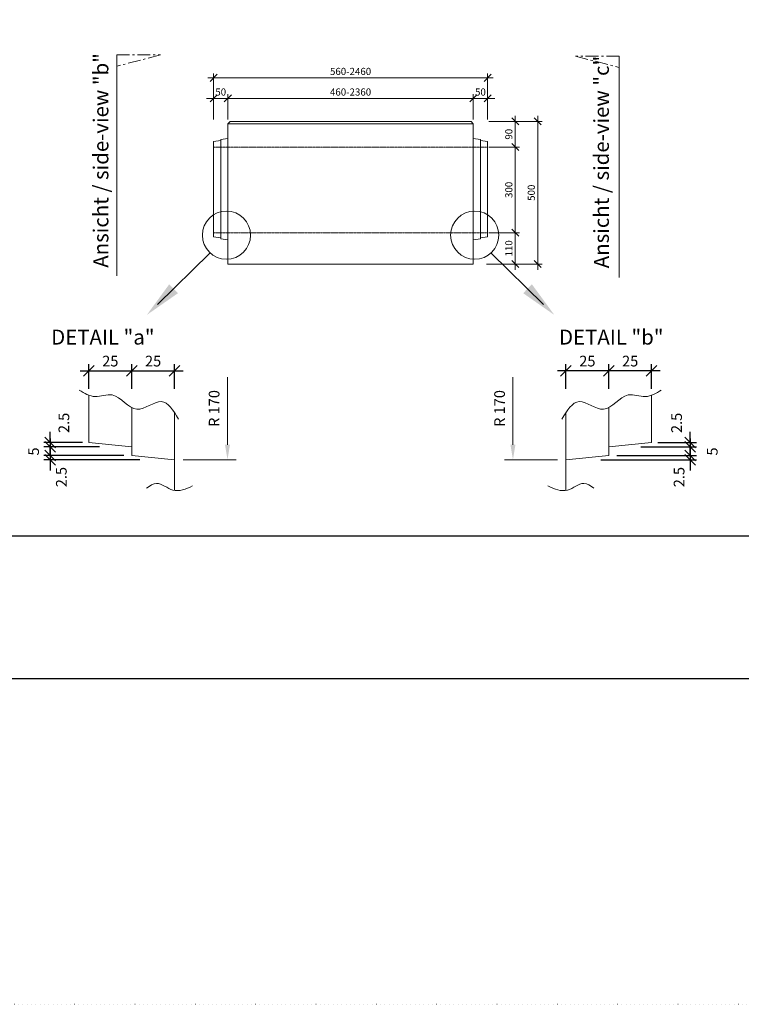
# Model space of a CAD drawing. Units: millimetres. Extents: x 0 to 92798, y 0 to 11600.
# Drawn here: x 66410 to 68939, y 0 to 3451 of the extents above; entities that cross this region are included whole.
import ezdxf

# ---------------------------------------------------------------- set-up
doc = ezdxf.new("R2010")
doc.units = ezdxf.units.MM
doc.header["$LTSCALE"] = 5
for name, pattern in [('ACAD_ISO07W100', [3, 0, -3]), ('DASHED', [0.2067, 0.1654, -0.0413]), ('OSA', [14.5, 9, -2, 1.5, -2])]:
    doc.linetypes.add(name, pattern=pattern)
doc.layers.add('AM_VIEWS', color=1, linetype='Continuous', lineweight=25, plot=False)
doc.layers.add('Skrytá', color=7, linetype='ACAD_ISO07W100', lineweight=9, plot=False)
for name, color, linetype, lineweight in [('DIM', 8, 'Continuous', 9), ('Hrana vnitřní', 7, 'Continuous', 9), ('koty', 5, 'Continuous', 0), ('nadpisy', 7, 'Continuous', 9), ('OOSY', 1, 'OSA', 9)]:
    doc.layers.add(name, color=color, linetype=linetype, lineweight=lineweight)
doc.styles.add('Katalog_2005', font='micross.ttf')
doc.styles.add('SIMPL', font='ROMANS.shx')
doc.dimstyles.new('m10', dxfattribs={"dimscale": 15, "dimtxt": 1.666667, "dimasz": 1.666667, "dimexe": 1, "dimexo": 1, "dimgap": 0.666667, "dimtad": 1, "dimdec": 4, "dimrnd": 1, "dimdsep": 46, "dimtxsty": 'SIMPL', "dimblk1": 'OBLIQUE', "dimblk2": 'OBLIQUE', "dimsah": 1, "dimcen": 1.333333, "dimdle": 1.333332, "dimclrd": 256, "dimclre": 256, "dimclrt": 7, "dimadec": 0, "dimazin": 0, "dimtfac": 1, "dimtdec": 4, "dimtix": 1, "dimtmove": 2, "dimatfit": 3, "dimfxl": 1, "dimtolj": 1, "dimlwd": -1, "dimlwe": -1, "dimarcsym": 0})
doc.dimstyles.new('m15', dxfattribs={"dimscale": 15, "dimtxt": 2.5, "dimasz": 2.5, "dimexe": 1.5, "dimexo": 1.5, "dimgap": 1, "dimtad": 1, "dimdec": 4, "dimrnd": 1, "dimdsep": 46, "dimtxsty": 'SIMPL', "dimblk1": 'OBLIQUE', "dimblk2": 'OBLIQUE', "dimsah": 1, "dimcen": 2, "dimdle": 2, "dimadec": 0, "dimazin": 0, "dimtfac": 1, "dimtdec": 4, "dimtix": 1, "dimtmove": 2, "dimatfit": 3, "dimfxl": 1, "dimtolj": 1, "dimarcsym": 0})

# ---------------------------------------------------------------- blocks, each defined once
blk = doc.blocks.new('_Oblique')
at = {"layer": 'DIM', "color": 0, "lineweight": -2}
blk.add_line((-0.5, -0.5), (0.5, 0.5), dxfattribs=at)
blk = doc.blocks.new('*D507')
at = {"layer": 'Defpoints', "color": 0, "transparency": 16777216}
for p in [(68624.2, 1968.4), (68564.5, 1953.4), (68759.4, 1953.4)]:
    blk.add_point(p, dxfattribs=at)
at = {"layer": 'koty', "color": 0, "lineweight": -2, "transparency": 16777216}
for p, q in [((68759.4, 1968.4), (68759.4, 2005.9)), ((68646.7, 1968.4), (68781.9, 1968.4)), ((68759.4, 1968.4), (68759.4, 1953.4)), ((68587, 1953.4), (68781.9, 1953.4)), ((68759.4, 1953.4), (68759.4, 1915.9))]:
    blk.add_line(p, q, dxfattribs=at)
at = {"layer": 'koty', "color": 0, "lineweight": -2, "transparency": 16777216, "xscale": 37.5, "yscale": 37.5, "zscale": 37.5}
for p, rotation in [((68759.4, 1968.4), 270), ((68759.4, 1953.4), 90)]:
    blk.add_blockref('_Oblique', p, dxfattribs=dict(at, rotation=rotation))
at = {"layer": 'koty', "color": 7, "transparency": 16777216, "insert": (68711.9, 2037.5), "char_height": 37.5, "attachment_point": 5, "rotation": 90, "style": 'SIMPL'}
blk.add_mtext('\\A1;2.5', dxfattribs=at)
blk = doc.blocks.new('*D508')
at = {"layer": 'Defpoints', "color": 0, "transparency": 16777216}
for p in [(68423.4, 1908.4), (68479.8, 1923.4), (68759.4, 1908.4)]:
    blk.add_point(p, dxfattribs=at)
at = {"layer": 'koty', "color": 0, "lineweight": -2, "transparency": 16777216}
for p, q in [((68759.4, 1923.4), (68759.4, 1960.9)), ((68445.9, 1908.4), (68781.9, 1908.4)), ((68502.3, 1923.4), (68781.9, 1923.4)), ((68759.4, 1923.4), (68759.4, 1908.4)), ((68759.4, 1908.4), (68759.4, 1870.9))]:
    blk.add_line(p, q, dxfattribs=at)
at = {"layer": 'koty', "color": 0, "lineweight": -2, "transparency": 16777216, "xscale": 37.5, "yscale": 37.5, "zscale": 37.5}
for p, rotation in [((68759.4, 1923.4), 270), ((68759.4, 1908.4), 90)]:
    blk.add_blockref('_Oblique', p, dxfattribs=dict(at, rotation=rotation))
at = {"layer": 'koty', "color": 7, "transparency": 16777216, "insert": (68720.7, 1847.6), "char_height": 37.5, "attachment_point": 5, "rotation": 90, "style": 'SIMPL'}
blk.add_mtext('\\A1;2.5', dxfattribs=at)
blk = doc.blocks.new('*D509')
at = {"layer": 'Defpoints', "color": 0, "transparency": 16777216}
for p in [(68564.5, 1953.4), (68479.8, 1923.4), (68759.4, 1923.4)]:
    blk.add_point(p, dxfattribs=at)
at = {"layer": 'koty', "color": 0, "lineweight": -2, "transparency": 16777216}
for p, q in [((68759.4, 1983.4), (68759.4, 1893.4)), ((68587, 1953.4), (68781.9, 1953.4)), ((68502.3, 1923.4), (68781.9, 1923.4))]:
    blk.add_line(p, q, dxfattribs=at)
at = {"layer": 'koty', "color": 0, "lineweight": -2, "transparency": 16777216, "xscale": 37.5, "yscale": 37.5, "zscale": 37.5}
for p, rotation in [((68759.4, 1953.4), 90), ((68759.4, 1923.4), 270)]:
    blk.add_blockref('_Oblique', p, dxfattribs=dict(at, rotation=rotation))
at = {"layer": 'koty', "color": 7, "transparency": 16777216, "insert": (68836.8, 1937.3), "char_height": 37.5, "attachment_point": 5, "rotation": 90, "style": 'SIMPL'}
blk.add_mtext('\\A1;5', dxfattribs=at)
blk = doc.blocks.new('*D510')
at = {"layer": 'Defpoints', "color": 0, "transparency": 16777216}
for p in [(68324.2, 2220.4), (68324.2, 2134.5), (68474.2, 2134.5)]:
    blk.add_point(p, dxfattribs=at)
at = {"layer": 'koty', "color": 0, "lineweight": -2, "transparency": 16777216}
for p, q in [((68324.2, 2157), (68324.2, 2242.9)), ((68474.2, 2157), (68474.2, 2242.9)), ((68504.2, 2220.4), (68294.2, 2220.4))]:
    blk.add_line(p, q, dxfattribs=at)
at = {"layer": 'koty', "color": 0, "lineweight": -2, "transparency": 16777216, "xscale": 37.5, "yscale": 37.5, "zscale": 37.5, "rotation": 180}
blk.add_blockref('_Oblique', (68324.2, 2220.4), dxfattribs=at)
at = {"layer": 'koty', "color": 0, "lineweight": -2, "transparency": 16777216, "xscale": 37.5, "yscale": 37.5, "zscale": 37.5}
blk.add_blockref('_Oblique', (68474.2, 2220.4), dxfattribs=at)
at = {"layer": 'koty', "color": 7, "transparency": 16777216, "insert": (68399.2, 2254.1), "char_height": 37.5, "attachment_point": 5, "style": 'SIMPL'}
blk.add_mtext('\\A1;25', dxfattribs=at)
blk = doc.blocks.new('*D511')
at = {"layer": 'Defpoints', "color": 0, "transparency": 16777216}
for p in [(68474.2, 2220.4), (68474.2, 2134.5), (68624.2, 2134.5)]:
    blk.add_point(p, dxfattribs=at)
at = {"layer": 'koty', "color": 0, "lineweight": -2, "transparency": 16777216}
for p, q in [((68474.2, 2157), (68474.2, 2242.9)), ((68624.2, 2157), (68624.2, 2242.9)), ((68654.2, 2220.4), (68444.2, 2220.4))]:
    blk.add_line(p, q, dxfattribs=at)
at = {"layer": 'koty', "color": 0, "lineweight": -2, "transparency": 16777216, "xscale": 37.5, "yscale": 37.5, "zscale": 37.5, "rotation": 180}
blk.add_blockref('_Oblique', (68474.2, 2220.4), dxfattribs=at)
at = {"layer": 'koty', "color": 0, "lineweight": -2, "transparency": 16777216, "xscale": 37.5, "yscale": 37.5, "zscale": 37.5}
blk.add_blockref('_Oblique', (68624.2, 2220.4), dxfattribs=at)
at = {"layer": 'koty', "color": 7, "transparency": 16777216, "insert": (68549.2, 2254.1), "char_height": 37.5, "attachment_point": 5, "style": 'SIMPL'}
blk.add_mtext('\\A1;25', dxfattribs=at)
blk = doc.blocks.new('*D512')
at = {"layer": 'Defpoints', "color": 0, "transparency": 16777216}
for p in [(66652.7, 1968.4), (66517.5, 1953.4), (66712.5, 1953.4)]:
    blk.add_point(p, dxfattribs=at)
at = {"layer": 'koty', "color": 0, "lineweight": -2, "transparency": 16777216}
for p, q in [((66517.5, 1968.4), (66517.5, 2005.9)), ((66630.2, 1968.4), (66495, 1968.4)), ((66517.5, 1968.4), (66517.5, 1953.4)), ((66690, 1953.4), (66495, 1953.4)), ((66517.5, 1953.4), (66517.5, 1915.9))]:
    blk.add_line(p, q, dxfattribs=at)
at = {"layer": 'koty', "color": 0, "lineweight": -2, "transparency": 16777216, "xscale": 37.5, "yscale": 37.5, "zscale": 37.5}
for p, rotation in [((66517.5, 1968.4), 270), ((66517.5, 1953.4), 90)]:
    blk.add_blockref('_Oblique', p, dxfattribs=dict(at, rotation=rotation))
at = {"layer": 'koty', "color": 7, "transparency": 16777216, "insert": (66565, 2037.5), "char_height": 37.5, "attachment_point": 5, "rotation": 90, "style": 'SIMPL'}
blk.add_mtext('\\A1;2.5', dxfattribs=at)
blk = doc.blocks.new('*D513')
at = {"layer": 'Defpoints', "color": 0, "transparency": 16777216}
for p in [(66517.5, 1908.4), (66797.1, 1923.4), (66853.5, 1908.4)]:
    blk.add_point(p, dxfattribs=at)
at = {"layer": 'koty', "color": 0, "lineweight": -2, "transparency": 16777216}
for p, q in [((66517.5, 1923.4), (66517.5, 1960.9)), ((66774.6, 1923.4), (66495, 1923.4)), ((66831, 1908.4), (66495, 1908.4)), ((66517.5, 1923.4), (66517.5, 1908.4)), ((66517.5, 1908.4), (66517.5, 1870.9))]:
    blk.add_line(p, q, dxfattribs=at)
at = {"layer": 'koty', "color": 0, "lineweight": -2, "transparency": 16777216, "xscale": 37.5, "yscale": 37.5, "zscale": 37.5}
for p, rotation in [((66517.5, 1923.4), 270), ((66517.5, 1908.4), 90)]:
    blk.add_blockref('_Oblique', p, dxfattribs=dict(at, rotation=rotation))
at = {"layer": 'koty', "color": 7, "transparency": 16777216, "insert": (66556.2, 1847.6), "char_height": 37.5, "attachment_point": 5, "rotation": 90, "style": 'SIMPL'}
blk.add_mtext('\\A1;2.5', dxfattribs=at)
blk = doc.blocks.new('*D514')
at = {"layer": 'Defpoints', "color": 0, "transparency": 16777216}
for p in [(66712.5, 1953.4), (66517.5, 1923.4), (66797.1, 1923.4)]:
    blk.add_point(p, dxfattribs=at)
at = {"layer": 'koty', "color": 0, "lineweight": -2, "transparency": 16777216}
for p, q in [((66517.5, 1983.4), (66517.5, 1893.4)), ((66690, 1953.4), (66495, 1953.4)), ((66774.6, 1923.4), (66495, 1923.4))]:
    blk.add_line(p, q, dxfattribs=at)
at = {"layer": 'koty', "color": 0, "lineweight": -2, "transparency": 16777216, "xscale": 37.5, "yscale": 37.5, "zscale": 37.5}
for p, rotation in [((66517.5, 1953.4), 90), ((66517.5, 1923.4), 270)]:
    blk.add_blockref('_Oblique', p, dxfattribs=dict(at, rotation=rotation))
at = {"layer": 'koty', "color": 7, "transparency": 16777216, "insert": (66458.9, 1937.3), "char_height": 37.5, "attachment_point": 5, "rotation": 90, "style": 'SIMPL'}
blk.add_mtext('\\A1;5', dxfattribs=at)
blk = doc.blocks.new('*D515')
at = {"layer": 'Defpoints', "color": 0, "transparency": 16777216}
for p in [(66952.7, 2220.4), (66802.7, 2134.5), (66952.7, 2134.5)]:
    blk.add_point(p, dxfattribs=at)
at = {"layer": 'koty', "color": 0, "lineweight": -2, "transparency": 16777216}
for p, q in [((66802.7, 2157), (66802.7, 2242.9)), ((66952.7, 2157), (66952.7, 2242.9)), ((66772.7, 2220.4), (66982.7, 2220.4))]:
    blk.add_line(p, q, dxfattribs=at)
at = {"layer": 'koty', "color": 0, "lineweight": -2, "transparency": 16777216, "xscale": 37.5, "yscale": 37.5, "zscale": 37.5, "rotation": 180}
blk.add_blockref('_Oblique', (66802.7, 2220.4), dxfattribs=at)
at = {"layer": 'koty', "color": 0, "lineweight": -2, "transparency": 16777216, "xscale": 37.5, "yscale": 37.5, "zscale": 37.5}
blk.add_blockref('_Oblique', (66952.7, 2220.4), dxfattribs=at)
at = {"layer": 'koty', "color": 7, "transparency": 16777216, "insert": (66877.7, 2254.1), "char_height": 37.5, "attachment_point": 5, "style": 'SIMPL'}
blk.add_mtext('\\A1;25', dxfattribs=at)
blk = doc.blocks.new('*D516')
at = {"layer": 'Defpoints', "color": 0, "transparency": 16777216}
for p in [(66802.7, 2220.4), (66652.7, 2134.5), (66802.7, 2134.5)]:
    blk.add_point(p, dxfattribs=at)
at = {"layer": 'koty', "color": 0, "lineweight": -2, "transparency": 16777216}
for p, q in [((66652.7, 2157), (66652.7, 2242.9)), ((66802.7, 2157), (66802.7, 2242.9)), ((66622.7, 2220.4), (66832.7, 2220.4))]:
    blk.add_line(p, q, dxfattribs=at)
at = {"layer": 'koty', "color": 0, "lineweight": -2, "transparency": 16777216, "xscale": 37.5, "yscale": 37.5, "zscale": 37.5, "rotation": 180}
blk.add_blockref('_Oblique', (66652.7, 2220.4), dxfattribs=at)
at = {"layer": 'koty', "color": 0, "lineweight": -2, "transparency": 16777216, "xscale": 37.5, "yscale": 37.5, "zscale": 37.5}
blk.add_blockref('_Oblique', (66802.7, 2220.4), dxfattribs=at)
at = {"layer": 'koty', "color": 7, "transparency": 16777216, "insert": (66727.7, 2254.1), "char_height": 37.5, "attachment_point": 5, "style": 'SIMPL'}
blk.add_mtext('\\A1;25', dxfattribs=at)
blk = doc.blocks.new('*D517')
at = {"layer": 'Defpoints', "color": 0, "transparency": 16777216}
for p in [(67089.6, 3174.6), (67089.6, 3086.1), (67139.6, 3086.1)]:
    blk.add_point(p, dxfattribs=at)
at = {"layer": 'koty', "transparency": 16777216}
for p, q in [((67089.6, 3174.6), (67064.6, 3174.6)), ((67089.6, 3101.1), (67089.6, 3189.6)), ((67139.6, 3174.6), (67089.6, 3174.6)), ((67139.6, 3101.1), (67139.6, 3189.6)), ((67139.6, 3174.6), (67164.6, 3174.6))]:
    blk.add_line(p, q, dxfattribs=at)
at = {"layer": 'koty', "transparency": 16777216, "xscale": 24.999999999999, "yscale": 24.999999999999, "zscale": 24.999999999999}
blk.add_blockref('_Oblique', (67089.6, 3174.6), dxfattribs=at)
at = {"layer": 'koty', "transparency": 16777216, "xscale": 24.999999999999, "yscale": 24.999999999999, "zscale": 24.999999999999, "rotation": 180}
blk.add_blockref('_Oblique', (67139.6, 3174.6), dxfattribs=at)
at = {"layer": 'koty', "color": 7, "transparency": 16777216, "insert": (67114.6, 3197.1), "char_height": 25, "attachment_point": 5, "style": 'SIMPL'}
blk.add_mtext('\\A1;50', dxfattribs=at)
blk = doc.blocks.new('*D518')
at = {"layer": 'Defpoints', "color": 0, "transparency": 16777216}
for p in [(67999.6, 3174.6), (67139.6, 3086.1), (67999.6, 3086.1)]:
    blk.add_point(p, dxfattribs=at)
at = {"layer": 'koty', "transparency": 16777216}
for p, q in [((67119.6, 3174.6), (68019.6, 3174.6)), ((67139.6, 3101.1), (67139.6, 3189.6)), ((67999.6, 3101.1), (67999.6, 3189.6))]:
    blk.add_line(p, q, dxfattribs=at)
at = {"layer": 'koty', "transparency": 16777216, "xscale": 24.999999999999, "yscale": 24.999999999999, "zscale": 24.999999999999, "rotation": 180}
blk.add_blockref('_Oblique', (67139.6, 3174.6), dxfattribs=at)
at = {"layer": 'koty', "transparency": 16777216, "xscale": 24.999999999999, "yscale": 24.999999999999, "zscale": 24.999999999999}
blk.add_blockref('_Oblique', (67999.6, 3174.6), dxfattribs=at)
at = {"layer": 'koty', "color": 7, "transparency": 16777216, "insert": (67569.6, 3197.1), "char_height": 25, "attachment_point": 5, "style": 'SIMPL'}
blk.add_mtext('\\A1;460-2360', dxfattribs=at)
blk = doc.blocks.new('*D519')
at = {"layer": 'Defpoints', "color": 0, "transparency": 16777216}
for p in [(68049.6, 3174.6), (67999.6, 3086.1), (68049.6, 3086.1)]:
    blk.add_point(p, dxfattribs=at)
at = {"layer": 'koty', "transparency": 16777216}
for p, q in [((67999.6, 3174.6), (67974.6, 3174.6)), ((67999.6, 3101.1), (67999.6, 3189.6)), ((67999.6, 3174.6), (68049.6, 3174.6)), ((68049.6, 3101.1), (68049.6, 3189.6)), ((68049.6, 3174.6), (68074.6, 3174.6))]:
    blk.add_line(p, q, dxfattribs=at)
at = {"layer": 'koty', "transparency": 16777216, "xscale": 24.999999999999, "yscale": 24.999999999999, "zscale": 24.999999999999}
blk.add_blockref('_Oblique', (67999.6, 3174.6), dxfattribs=at)
at = {"layer": 'koty', "transparency": 16777216, "xscale": 24.999999999999, "yscale": 24.999999999999, "zscale": 24.999999999999, "rotation": 180}
blk.add_blockref('_Oblique', (68049.6, 3174.6), dxfattribs=at)
at = {"layer": 'koty', "color": 7, "transparency": 16777216, "insert": (68024.6, 3197.1), "char_height": 25, "attachment_point": 5, "style": 'SIMPL'}
blk.add_mtext('\\A1;50', dxfattribs=at)
blk = doc.blocks.new('*D520')
at = {"layer": 'Defpoints', "color": 0, "transparency": 16777216}
for p in [(68049.6, 3246.7), (67089.6, 3101.1), (68049.6, 3101.1)]:
    blk.add_point(p, dxfattribs=at)
at = {"layer": 'koty', "transparency": 16777216}
for p, q in [((67069.6, 3246.7), (68069.6, 3246.7)), ((67089.6, 3116.1), (67089.6, 3261.7)), ((68049.6, 3116.1), (68049.6, 3261.7))]:
    blk.add_line(p, q, dxfattribs=at)
at = {"layer": 'koty', "transparency": 16777216, "xscale": 24.999999999999, "yscale": 24.999999999999, "zscale": 24.999999999999, "rotation": 180}
blk.add_blockref('_Oblique', (67089.6, 3246.7), dxfattribs=at)
at = {"layer": 'koty', "transparency": 16777216, "xscale": 24.999999999999, "yscale": 24.999999999999, "zscale": 24.999999999999}
blk.add_blockref('_Oblique', (68049.6, 3246.7), dxfattribs=at)
at = {"layer": 'koty', "color": 7, "transparency": 16777216, "insert": (67569.6, 3269.2), "char_height": 25, "attachment_point": 5, "style": 'SIMPL'}
blk.add_mtext('\\A1;560-2460', dxfattribs=at)
blk = doc.blocks.new('*D521')
at = {"layer": 'Defpoints', "color": 0, "transparency": 16777216}
for p in [(68038.8, 3094.1), (68038.8, 3004.1), (68146.6, 3004.1)]:
    blk.add_point(p, dxfattribs=at)
at = {"layer": 'koty', "transparency": 16777216}
for p, q in [((68146.6, 3114.1), (68146.6, 2984.1)), ((68053.8, 3094.1), (68161.6, 3094.1)), ((68053.8, 3004.1), (68161.6, 3004.1))]:
    blk.add_line(p, q, dxfattribs=at)
at = {"layer": 'koty', "transparency": 16777216, "xscale": 24.999999999999, "yscale": 24.999999999999, "zscale": 24.999999999999}
for p, rotation in [((68146.6, 3094.1), 90), ((68146.6, 3004.1), 270)]:
    blk.add_blockref('_Oblique', p, dxfattribs=dict(at, rotation=rotation))
at = {"layer": 'koty', "color": 7, "transparency": 16777216, "insert": (68124.1, 3049.1), "char_height": 25, "attachment_point": 5, "rotation": 90, "style": 'SIMPL'}
blk.add_mtext('\\A1;90', dxfattribs=at)
blk = doc.blocks.new('*D522')
at = {"layer": 'Defpoints', "color": 0, "transparency": 16777216}
for p in [(68038.8, 3004.1), (68038.8, 2704.1), (68146.6, 2704.1)]:
    blk.add_point(p, dxfattribs=at)
at = {"layer": 'koty', "transparency": 16777216}
for p, q in [((68053.8, 3004.1), (68161.6, 3004.1)), ((68146.6, 3024.1), (68146.6, 2684.1)), ((68053.8, 2704.1), (68161.6, 2704.1))]:
    blk.add_line(p, q, dxfattribs=at)
at = {"layer": 'koty', "transparency": 16777216, "xscale": 24.999999999999, "yscale": 24.999999999999, "zscale": 24.999999999999}
for p, rotation in [((68146.6, 3004.1), 90), ((68146.6, 2704.1), 270)]:
    blk.add_blockref('_Oblique', p, dxfattribs=dict(at, rotation=rotation))
at = {"layer": 'koty', "color": 7, "transparency": 16777216, "insert": (68124.1, 2854.1), "char_height": 25, "attachment_point": 5, "rotation": 90, "style": 'SIMPL'}
blk.add_mtext('\\A1;300', dxfattribs=at)
blk = doc.blocks.new('*D523')
at = {"layer": 'Defpoints', "color": 0, "transparency": 16777216}
for p in [(68038.8, 2704.1), (68030.8, 2594.1), (68146.6, 2594.1)]:
    blk.add_point(p, dxfattribs=at)
at = {"layer": 'koty', "transparency": 16777216}
for p, q in [((68053.8, 2704.1), (68161.6, 2704.1)), ((68146.6, 2724.1), (68146.6, 2574.1)), ((68045.8, 2594.1), (68161.6, 2594.1))]:
    blk.add_line(p, q, dxfattribs=at)
at = {"layer": 'koty', "transparency": 16777216, "xscale": 24.999999999999, "yscale": 24.999999999999, "zscale": 24.999999999999}
for p, rotation in [((68146.6, 2704.1), 90), ((68146.6, 2594.1), 270)]:
    blk.add_blockref('_Oblique', p, dxfattribs=dict(at, rotation=rotation))
at = {"layer": 'koty', "color": 7, "transparency": 16777216, "insert": (68124.1, 2649.1), "char_height": 25, "attachment_point": 5, "rotation": 90, "style": 'SIMPL'}
blk.add_mtext('\\A1;110', dxfattribs=at)
blk = doc.blocks.new('*D524')
at = {"layer": 'Defpoints', "color": 0, "transparency": 16777216}
for p in [(68115.3, 3094.1), (68225.4, 3094.1), (68115.3, 2594.1)]:
    blk.add_point(p, dxfattribs=at)
at = {"layer": 'koty', "transparency": 16777216}
for p, q in [((68225.4, 2574.1), (68225.4, 3114.1)), ((68130.3, 3094.1), (68240.4, 3094.1)), ((68130.3, 2594.1), (68240.4, 2594.1))]:
    blk.add_line(p, q, dxfattribs=at)
at = {"layer": 'koty', "transparency": 16777216, "xscale": 24.999999999999, "yscale": 24.999999999999, "zscale": 24.999999999999}
for p, rotation in [((68225.4, 3094.1), 90), ((68225.4, 2594.1), 270)]:
    blk.add_blockref('_Oblique', p, dxfattribs=dict(at, rotation=rotation))
at = {"layer": 'koty', "color": 7, "transparency": 16777216, "insert": (68202.9, 2844.1), "char_height": 25, "attachment_point": 5, "rotation": 90, "style": 'SIMPL'}
blk.add_mtext('\\A1;500', dxfattribs=at)

msp = doc.modelspace()

# ---------------------------------------------------------------- linework, layer by layer
msp.add_lwpolyline([(64716.11355, 8076.31388), (72187.00309, 8076.31388), (72187.00309, 1640.53356), (64716.11355, 1640.53356)], close=True)
at = {"layer": 'AM_VIEWS'}
msp.add_lwpolyline([(64651.61349, 10411.32985), (72251.61349, 10411.32985), (72251.61349, 1140.53355), (64651.61349, 1140.53355)], close=True, dxfattribs=at)
at = {"layer": 'Hrana vnitřní'}
for p, q in [((66750.15797, 2552.96574), (66750.15797, 3327.12143)), ((68510.81251, 2546.8658), (68510.81251, 3322.78225)), ((67139.57163, 3086.05564), (67147.57163, 3094.05564)), ((67999.57163, 3086.05564), (67139.57163, 3086.05564)), ((67139.57163, 2594.05554), (67139.57163, 3086.05564)), ((67991.57173, 3094.05554), (67147.57153, 3094.05554)), ((67991.57163, 3094.05564), (67999.57163, 3086.05564)), ((67999.57163, 2594.05554), (67999.57163, 3086.05564)), ((67114.57163, 3027.05554), (67089.57163, 3024.05554)), ((67089.57163, 2689.05554), (67089.57163, 3024.05554)), ((67139.57163, 3034.05554), (67114.57163, 3031.05554)), ((67114.57163, 2682.05554), (67114.57163, 3031.05554)), ((67999.57163, 3034.05554), (68024.57163, 3031.05554)), ((68024.57163, 2682.05554), (68024.57163, 3031.05554)), ((68024.57163, 3027.05554), (68049.57163, 3024.05554)), ((68049.57163, 2689.05554), (68049.57163, 3024.05554)), ((67114.57163, 2686.05554), (67089.57163, 2689.05554)), ((67139.57163, 2679.05554), (67114.57163, 2682.05554)), ((67999.57163, 2679.05554), (68024.57163, 2682.05554)), ((68024.57163, 2686.05554), (68049.57163, 2689.05554)), ((66893.20203, 2452.58155), (67076.77379, 2632.10576)), ((68245.94124, 2452.58155), (68062.36948, 2632.10576)), ((67139.57163, 2594.05554), (67999.57163, 2594.05554)), ((67138.37198, 1960.93931), (67138.37198, 2197.5068)), ((68138.56269, 1960.93931), (68138.56269, 2197.5068)), ((66652.73411, 2134.55459), (66652.73411, 1968.43931)), ((68624.20055, 2134.55459), (68624.20055, 1968.43931)), ((66802.73411, 2091.1592), (66802.73411, 1923.43931)), ((66952.73411, 2073.83093), (66952.73411, 1800.80724)), ((68324.20055, 2073.83093), (68324.20055, 1800.80724)), ((68474.20055, 2091.1592), (68474.20055, 1923.43931)), ((66802.73411, 1953.43931), (66652.73411, 1968.43931)), ((68474.20055, 1953.43931), (68624.20055, 1968.43931)), ((66952.73411, 1908.43931), (66802.73411, 1923.43931)), ((66982.63405, 1908.43931), (67168.27191, 1908.43931)), ((68294.30062, 1908.43931), (68108.66275, 1908.43931)), ((68324.20055, 1908.43931), (68474.20055, 1923.43931))]:
    msp.add_line(p, q, dxfattribs=at)
at = {"layer": 'Hrana vnitřní', "linetype": 'DASHED'}
for p, q in [((67089.57163, 3004.05554), (68049.57163, 3004.05554)), ((67089.57163, 2704.05554), (68049.57163, 2704.05554))]:
    msp.add_line(p, q, dxfattribs=at)
at = {"layer": 'Hrana vnitřní'}
for centre in [(67134.60788, 2695.43968), (68004.53538, 2695.43968)]:
    msp.add_circle(centre, 84.38987, dxfattribs=at)
for points in [[(66967.00935, 2051.00909), (66906.0195, 2111.99893), (66821.16264, 2085.35108), (66734.40527, 2135.44041), (66674.76747, 2129.89611), (66618.51997, 2152.63331)], [(68309.92532, 2051.00909), (68370.91516, 2111.99893), (68455.77203, 2085.35108), (68542.5294, 2135.44041), (68602.1672, 2129.89611), (68658.41469, 2152.63331)], [(67016.06567, 1816.74752), (66947.02458, 1802.05287), (66889.85227, 1825.15777), (66854.7929, 1809.03811)], [(68260.869, 1816.74752), (68329.91009, 1802.05287), (68387.0824, 1825.15777), (68422.14177, 1809.03811)]]:
    msp.add_spline(points, degree=3, dxfattribs=at)
for points in [[(66964.79851, 2492.00264), (66934.20934, 2523.28147), (66855.66743, 2415.87455)], [(68174.34476, 2492.00264), (68204.93392, 2523.28147), (68283.47583, 2415.87455)], [(67129.62198, 1960.93931), (67147.12198, 1960.93931), (67138.37198, 1908.43931)], [(68147.31269, 1960.93931), (68129.81269, 1960.93931), (68138.56269, 1908.43931)]]:
    msp.add_solid(points, dxfattribs=at)
at = {"layer": 'OOSY'}
for p, q in [((66750.15797, 3327.12143), (66903.53921, 3327.12143)), ((66903.53921, 3327.12143), (66750.15797, 3287.49017)), ((68510.81251, 3322.78225), (68357.43127, 3322.78225)), ((68357.43127, 3322.78225), (68510.81251, 3283.151))]:
    msp.add_line(p, q, dxfattribs=at)
at = {"layer": 'Skrytá', "lineweight": 5}
for points in [[(64232.10454, 0), (72632.10454, 0), (72632.10454, 11600), (64232.10454, 11600)], [(64651.61355, 1140.53356), (72251.61355, 1140.53356), (72251.61355, 10411.32986), (64651.61355, 10411.32986)]]:
    msp.add_lwpolyline(points, close=True, dxfattribs=at)

# ---------------------------------------------------------------- texts
at = {"layer": 'Hrana vnitřní', "style": 'Katalog_2005'}
for s, p in [('Ansicht / side-view "b"', (66720.99016, 2581.25153)), ('Ansicht / side-view "c"', (68474.6447, 2579.39964))]:
    msp.add_text(s, height=52.5, rotation=90, dxfattribs=at).set_placement(p)
at = {"layer": 'Hrana vnitřní', "color": 7, "style": 'Katalog_2005'}
for p in [(67110.23086, 2023.45316), (68110.42157, 2023.45316)]:
    msp.add_text('R 170', height=37.5, rotation=90, dxfattribs=at).set_placement(p)
at = {"layer": 'nadpisy', "style": 'Katalog_2005'}
for s, p in [('DETAIL "a"', (66520.54149, 2311.93874)), ('DETAIL "b"', (68299.91183, 2311.93874))]:
    msp.add_text(s, height=52.5, dxfattribs=at).set_placement(p)

# ---------------------------------------------------------------- dimensions: what is measured, and where the dimension line sits
at = {"layer": 'koty'}
for base, p1, p2, text, picture, middle in [((68049.57163, 3246.71103), (67089.57163, 3101.05564), (68049.57163, 3101.05564), '560-2460', '*D520', (67569.57163, 3269.21103)), ((67999.57163, 3174.61749), (67139.57163, 3086.05564), (67999.57163, 3086.05564), '460-2360', '*D518', (67569.57163, 3197.11749))]:
    dim = msp.add_linear_dim(base=base, p1=p1, p2=p2, text=text, dimstyle='m10', dxfattribs=at)
    dim.commit()
    dim.dimension.update_dxf_attribs({"geometry": picture, "text_midpoint": middle})
for base, p1, p2, picture, middle in [((67089.57163, 3174.61749), (67139.57163, 3086.05564), (67089.57163, 3086.05564), '*D517', (67114.57163, 3197.11749)), ((68049.57163, 3174.61749), (67999.57163, 3086.05564), (68049.57163, 3086.05564), '*D519', (68024.57163, 3197.11749))]:
    dim = msp.add_linear_dim(base=base, p1=p1, p2=p2, dimstyle='m10', dxfattribs=at)
    dim.commit()
    dim.dimension.update_dxf_attribs({"geometry": picture, "text_midpoint": middle})
for base, p1, p2, picture, middle in [((68146.6499, 3004.05544), (68038.82327, 3094.05554), (68038.82327, 3004.05544), '*D521', (68124.1499, 3049.05549)), ((68225.44094, 3094.05554), (68115.28582, 2594.05554), (68115.28582, 3094.05554), '*D524', (68202.94094, 2844.05554)), ((68146.6499, 2704.05544), (68038.82327, 3004.05544), (68038.82327, 2704.05544), '*D522', (68124.1499, 2854.05544)), ((68146.6499, 2594.05554), (68038.82327, 2704.05544), (68030.82327, 2594.05554), '*D523', (68124.1499, 2649.05549))]:
    dim = msp.add_linear_dim(base=base, p1=p1, p2=p2, angle=270, dimstyle='m10', dxfattribs=at)
    dim.commit()
    dim.dimension.update_dxf_attribs({"geometry": picture, "text_midpoint": middle})
for base, p1, p2, picture, middle in [((66802.73411, 2220.36233), (66652.73411, 2134.48047), (66802.73411, 2134.48047), '*D516', (66727.73411, 2254.11233)), ((66952.73411, 2220.36233), (66802.73411, 2134.48047), (66952.73411, 2134.48047), '*D515', (66877.73411, 2254.11233))]:
    dim = msp.add_linear_dim(base=base, p1=p1, p2=p2, angle=180, text='25', dimstyle='m15', override={"dimclrt": 7}, dxfattribs=at)
    dim.commit()
    dim.dimension.update_dxf_attribs({"geometry": picture, "text_midpoint": middle})
for base, p1, p2, picture, middle in [((68324.20055, 2220.36233), (68474.20055, 2134.48047), (68324.20055, 2134.48047), '*D510', (68399.20055, 2254.11233)), ((68474.20055, 2220.36233), (68624.20055, 2134.48047), (68474.20055, 2134.48047), '*D511', (68549.20055, 2254.11233))]:
    dim = msp.add_linear_dim(base=base, p1=p1, p2=p2, text='25', dimstyle='m15', override={"dimclrt": 7}, dxfattribs=at)
    dim.commit()
    dim.dimension.update_dxf_attribs({"geometry": picture, "text_midpoint": middle})
for base, p1, p2, text, picture, middle in [((66517.50853, 1953.43931), (66652.73411, 1968.43931), (66712.48078, 1953.43931), '2.5', '*D512', (66564.99667, 2037.51809)), ((68759.42614, 1953.43931), (68624.20055, 1968.43931), (68564.45389, 1953.43931), '2.5', '*D507', (68711.93799, 2037.51809)), ((66517.50853, 1923.43931), (66712.48078, 1953.43931), (66797.12186, 1923.43931), '5', '*D514', (66458.87045, 1937.3054)), ((68759.42614, 1923.43931), (68564.45389, 1953.43931), (68479.8128, 1923.43931), '5', '*D509', (68836.81422, 1937.3054)), ((66517.50853, 1908.43931), (66797.12186, 1923.43931), (66853.54927, 1908.43931), '2.5', '*D513', (66556.20257, 1847.64139)), ((68759.42614, 1908.43931), (68479.8128, 1923.43931), (68423.3854, 1908.43931), '2.5', '*D508', (68720.73209, 1847.64139))]:
    dim = msp.add_linear_dim(base=base, p1=p1, p2=p2, angle=90, text=text, dimstyle='m15', override={"dimclrt": 7}, dxfattribs=at)
    dim.commit()
    dim.dimension.update_dxf_attribs({"geometry": picture, "text_midpoint": middle, "dimtype": 160})

doc.saveas('drawing.dxf')
